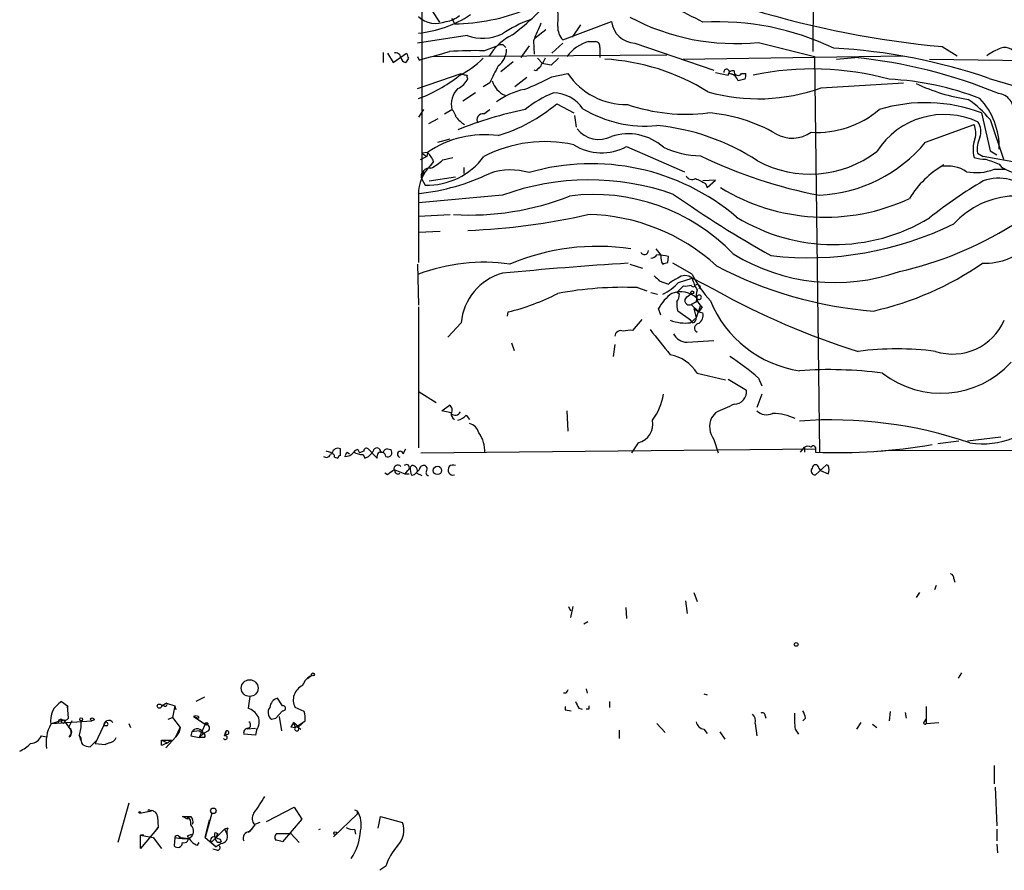
# Model space of a CAD drawing. Extents: x 2 to 153956, y -65702 to 887.
# Drawn here: x 11 to 110, y 0 to 86 of the extents above; entities that cross this region are included whole.
import ezdxf

# ---------------------------------------------------------------- set-up
doc = ezdxf.new("R2010")
doc.units = 0
doc.header["$MEASUREMENT"] = 0
doc.layers.add('MAIN', color=5, linetype='CONTINUOUS')

msp = doc.modelspace()

# ---------------------------------------------------------------- linework, layer by layer
at = {"layer": 'MAIN'}
for p, q in [((91.1013, 104.2246), (91.0167, 82.9733)), ((51.562, 89.6619), (51.562, 70.4426)), ((52.578, 87.1219), (53.34, 85.9366)), ((54.61, 86.3599), (54.864, 85.7673)), ((65.786, 84.1586), (70.6967, 86.0213)), ((67.564, 85.6826), (66.7173, 84.4126)), ((56.134, 84.5819), (51.1387, 83.8199)), ((64.0927, 85.1746), (62.992, 84.3279)), ((57.8273, 83.0579), (59.182, 83.5659)), ((59.7747, 83.6506), (60.0287, 83.3966)), ((62.3993, 83.5659), (61.5527, 82.3806)), ((62.8227, 84.0739), (62.9073, 82.7193)), ((65.786, 83.8199), (64.6853, 82.8039)), ((68.4107, 83.9893), (69.088, 83.9893)), ((73.0673, 83.8199), (81.026, 81.1106)), ((85.5133, 83.9046), (91.186, 82.4653)), ((104.0553, 83.4813), (105.5793, 82.5499)), ((47.6673, 82.8886), (47.6673, 81.8726)), ((48.0907, 82.8039), (48.6833, 81.8726)), ((48.6833, 81.8726), (50.038, 82.8039)), ((51.1387, 82.4653), (51.308, 82.1266)), ((52.7473, 82.4653), (76.2847, 82.6346)), ((69.5113, 83.3966), (69.5113, 82.3806)), ((77.8933, 82.2113), (100.076, 82.5499)), ((91.186, 82.4653), (91.694, 42.5873)), ((50.2073, 82.2959), (49.9533, 81.8726)), ((60.7907, 81.9573), (59.5207, 80.9413)), ((63.246, 82.2959), (63.754, 81.7879)), ((64.6007, 81.6186), (63.6693, 81.7879)), ((64.008, 82.2959), (63.754, 81.7879)), ((65.3627, 82.2959), (64.6007, 81.6186)), ((93.3873, 82.2113), (95.25, 82.3806)), ((102.7853, 82.2113), (127, 81.8726)), ((51.1387, 79.2479), (55.5413, 80.7719)), ((63.0767, 81.0259), (62.9073, 81.1106)), ((64.6853, 80.4333), (66.294, 80.7719)), ((81.1953, 80.8566), (82.4653, 80.6026)), ((82.6347, 80.7719), (83.2273, 80.6026)), ((83.82, 80.7719), (84.2433, 80.7719)), ((58.42, 79.8406), (57.7427, 79.4173)), ((62.1453, 80.3486), (60.96, 79.4173)), ((84.1587, 80.1793), (83.4813, 80.0099)), ((91.8633, 79.3326), (100.1607, 79.8406)), ((108.7967, 80.2639), (113.9613, 78.7399)), ((56.9807, 78.8246), (55.7107, 77.9779)), ((65.1933, 77.7239), (66.8867, 76.7926)), ((51.7313, 77.1313), (51.2233, 76.3693)), ((53.848, 76.7079), (54.61, 77.1313)), ((57.8273, 76.7079), (58.42, 77.1313)), ((66.9713, 76.5386), (67.1407, 75.3533)), ((108.0347, 76.7926), (108.8813, 72.9826)), ((53.1707, 76.1999), (52.2393, 75.6919)), ((102.362, 73.8293), (107.2727, 75.6073)), ((108.8813, 76.1153), (110.236, 72.1359)), ((53.1707, 73.8293), (54.4407, 74.1679)), ((52.1547, 72.8133), (51.562, 72.7286)), ((51.562, 72.7286), (52.07, 72.3899)), ((52.1547, 72.8133), (52.07, 72.3899)), ((72.2207, 73.4059), (78.0627, 70.8659)), ((107.6113, 72.7286), (108.204, 72.3899)), ((108.8813, 72.9826), (109.5587, 72.5593)), ((52.07, 72.3899), (51.3927, 72.0513)), ((52.7473, 71.8819), (52.4087, 71.4586)), ((53.6787, 72.0513), (54.6947, 72.3053)), ((111.9293, 71.7126), (108.204, 72.3899)), ((109.8127, 71.6279), (110.0667, 71.2893)), ((51.816, 70.8659), (51.562, 70.4426)), ((55.7953, 71.2893), (55.7953, 70.6966)), ((109.3047, 71.1199), (110.4053, 71.1199)), ((51.562, 70.4426), (51.562, 70.1039)), ((51.562, 70.1039), (51.9007, 69.5113)), ((52.324, 69.9346), (54.9487, 70.3579)), ((81.1953, 70.0193), (79.9253, 69.9346)), ((80.1793, 69.6806), (80.3487, 69.2573)), ((80.3487, 69.2573), (81.1953, 70.0193)), ((51.2233, 68.5799), (51.2233, 61.7219)), ((59.69, 68.4953), (51.2233, 67.7333)), ((51.2233, 66.3786), (54.4407, 66.5479)), ((51.2233, 64.7699), (53.4247, 64.8546)), ((76.3693, 61.7219), (76.454, 62.3146)), ((78.8247, 60.5366), (76.8773, 61.6373)), ((51.1387, 61.5526), (51.2233, 57.4039)), ((72.5593, 61.5526), (73.8293, 61.1293)), ((75.5227, 59.8593), (76.454, 59.5206)), ((77.47, 59.6899), (78.8247, 60.1133)), ((81.1953, 58.9279), (78.8247, 60.1133)), ((73.3213, 59.1819), (74.2527, 58.8433)), ((74.676, 58.6739), (75.3533, 58.5046)), ((77.3007, 58.6739), (77.978, 59.3513)), ((77.5547, 58.5046), (77.3007, 58.6739)), ((79.6713, 59.2666), (79.502, 59.0973)), ((78.3167, 58.2506), (78.74, 58.5893)), ((79.248, 57.7426), (78.74, 57.4886)), ((78.74, 57.4886), (79.248, 57.7426)), ((79.248, 57.7426), (79.3327, 58.0813)), ((79.4173, 57.9966), (79.248, 57.7426)), ((51.2233, 57.2346), (51.2233, 43.0106)), ((60.198, 56.3033), (60.2827, 56.7266)), ((75.692, 56.3879), (75.438, 57.0653)), ((78.6553, 55.8799), (77.3853, 56.8113)), ((78.74, 57.4886), (79.502, 56.7266)), ((78.994, 57.0653), (79.502, 56.7266)), ((78.994, 57.0653), (79.248, 56.1339)), ((79.6713, 57.4039), (79.248, 56.1339)), ((79.8407, 57.2346), (79.502, 56.7266)), ((79.502, 56.7266), (79.9253, 56.6419)), ((55.5413, 55.6259), (54.1867, 54.1866)), ((73.7447, 55.9646), (72.8133, 54.8639)), ((78.6553, 55.6259), (79.248, 56.1339)), ((78.9093, 55.6259), (78.6553, 55.8799)), ((78.3167, 53.6786), (81.026, 53.8479)), ((60.6213, 53.5939), (60.8753, 52.8319)), ((71.0353, 53.4246), (70.866, 52.2393)), ((79.3327, 50.5459), (82.2113, 49.8686)), ((82.4653, 49.9533), (84.328, 48.8526)), ((85.5133, 50.0379), (85.852, 49.2759)), ((51.308, 48.6833), (53.0013, 47.5826)), ((85.852, 48.4293), (85.344, 47.0746)), ((53.594, 46.7359), (54.356, 47.3286)), ((54.5253, 46.5666), (53.594, 46.7359)), ((66.2093, 46.7359), (66.294, 44.7039)), ((56.0493, 46.3126), (56.388, 45.8893)), ((81.1953, 46.5666), (80.772, 46.0586)), ((81.026, 43.8573), (81.4493, 42.5026)), ((109.982, 44.1113), (106.5953, 43.6879)), ((43.3493, 42.2486), (43.3493, 42.9259)), ((45.1273, 42.8413), (45.2967, 42.5026)), ((47.0747, 41.9946), (46.1433, 42.9259)), ((48.0907, 42.9259), (48.4293, 42.8413)), ((49.6993, 42.4179), (49.9533, 42.9259)), ((51.4773, 42.5026), (91.2707, 42.9259)), ((73.406, 43.5186), (72.7287, 42.5026)), ((89.7467, 42.5873), (90.17, 43.0953)), ((90.17, 43.0953), (90.17, 42.5873)), ((91.2707, 42.8413), (91.2707, 42.5873)), ((97.8747, 42.6719), (98.3827, 42.7566)), ((98.3827, 42.7566), (250.5287, 42.9259)), ((105.7487, 43.6879), (103.632, 43.4339)), ((42.5027, 42.5026), (41.91, 42.6719)), ((42.7567, 42.0793), (43.0953, 41.9946)), ((44.0267, 42.5873), (44.2807, 42.4179)), ((45.72, 42.6719), (45.2967, 42.5026)), ((45.6353, 42.3333), (45.8047, 41.9946)), ((47.4133, 42.5873), (47.6673, 42.5873)), ((48.8527, 40.8093), (49.8687, 40.3859)), ((50.1227, 40.7246), (49.8687, 40.3859)), ((50.3767, 41.0633), (50.546, 41.2326)), ((92.3713, 41.3173), (91.2707, 40.3013)), ((91.6093, 40.9786), (91.7787, 40.7246)), ((91.7787, 40.7246), (92.5407, 40.3859)), ((92.5407, 41.2326), (92.3713, 41.3173)), ((48.0907, 40.3013), (47.8367, 40.4706)), ((49.8687, 40.3859), (50.292, 40.3859)), ((50.8, 40.3013), (50.546, 40.2166)), ((51.054, 40.4706), (51.562, 40.2166)), ((105.2407, 29.8026), (105.3253, 29.4639)), ((103.4627, 29.1253), (103.2933, 28.7019)), ((78.994, 28.4479), (79.3327, 27.5166)), ((101.7693, 28.4479), (101.4307, 27.9399)), ((66.3787, 27.0086), (66.548, 26.5853)), ((66.802, 27.0086), (66.548, 25.9079)), ((72.136, 26.9239), (72.2207, 25.8233)), ((78.1473, 27.6013), (78.3167, 26.3313)), ((68.326, 25.4846), (67.9027, 25.2306)), ((40.4707, 20.0659), (40.0473, 19.7273)), ((106.0027, 20.3199), (105.664, 19.8119)), ((34.2053, 17.9493), (34.036, 16.7639)), ((66.1247, 18.2879), (65.8707, 18.2879)), ((68.1567, 18.7113), (68.2413, 18.2879)), ((80.01, 18.2033), (80.3487, 18.1186)), ((15.24, 17.4413), (15.8327, 17.0179)), ((15.8327, 17.0179), (15.8327, 16.4253)), ((15.9173, 15.7479), (15.8327, 17.0179)), ((25.3153, 17.0179), (25.8233, 17.2719)), ((25.8233, 17.2719), (25.3153, 17.0179)), ((25.5693, 17.0179), (25.3153, 17.0179)), ((25.8233, 17.2719), (26.67, 17.0179)), ((26.67, 17.0179), (26.416, 15.8326)), ((26.67, 17.0179), (26.7547, 16.5946)), ((29.6333, 17.8646), (28.7867, 17.4413)), ((37.5073, 17.0179), (36.9993, 17.7799)), ((66.04, 16.9333), (66.04, 16.5946)), ((66.04, 16.9333), (66.04, 16.5946)), ((70.5273, 16.8486), (70.5273, 17.4413)), ((102.4467, 16.9333), (102.4467, 15.6633)), ((28.5327, 15.9173), (29.0407, 15.7479)), ((28.5327, 15.9173), (29.718, 15.1553)), ((29.0407, 15.9173), (29.0407, 15.7479)), ((37.5073, 16.5099), (36.83, 15.7479)), ((36.83, 15.7479), (37.5073, 16.5099)), ((37.1687, 15.9173), (37.4227, 14.4779)), ((39.7087, 16.4253), (38.7773, 16.8486)), ((66.04, 16.5946), (66.6327, 16.5099)), ((67.3947, 16.7639), (67.7333, 16.6793)), ((68.4107, 16.6793), (68.1567, 16.6793)), ((86.1907, 16.0019), (86.2753, 15.7479)), ((98.806, 16.4253), (98.7213, 15.4939)), ((100.33, 16.3406), (100.4147, 15.7479)), ((14.224, 15.2399), (15.4093, 15.5786)), ((14.224, 15.2399), (18.288, 15.4939)), ((15.4093, 15.5786), (15.9173, 14.9013)), ((16.256, 15.4939), (15.9173, 14.8166)), ((17.1873, 15.4939), (17.1873, 14.8166)), ((18.1187, 15.6633), (18.288, 15.4939)), ((18.542, 15.5786), (18.288, 15.4939)), ((19.4733, 14.9859), (18.6267, 13.2079)), ((19.6427, 15.3246), (19.4733, 14.9859)), ((19.812, 14.9859), (19.4733, 14.9859)), ((22.0133, 15.2399), (22.1827, 14.8166)), ((25.9927, 15.6633), (26.416, 15.8326)), ((26.416, 15.8326), (27.178, 14.8166)), ((29.718, 15.1553), (29.1253, 13.8006)), ((36.4067, 15.6633), (36.83, 15.7479)), ((38.354, 14.9013), (38.7773, 14.8166)), ((39.116, 14.9013), (38.608, 15.3246)), ((38.608, 15.3246), (38.7773, 14.8166)), ((38.7773, 14.8166), (39.7933, 15.4939)), ((39.0313, 14.9013), (39.37, 14.6473)), ((39.7933, 15.4939), (39.116, 14.9013)), ((75.2687, 15.2399), (76.1153, 14.3086)), ((85.1747, 15.2399), (85.344, 13.9699)), ((90.2547, 15.7479), (90.0007, 15.4939)), ((95.8427, 15.3246), (95.4193, 14.6473)), ((97.028, 15.1553), (97.4513, 14.8166)), ((102.2773, 15.4093), (102.4467, 15.6633)), ((102.4467, 15.6633), (102.4467, 15.2399)), ((102.4467, 15.2399), (103.7167, 15.3246)), ((13.208, 13.9699), (13.716, 13.8853)), ((17.1873, 14.8166), (17.018, 14.0546)), ((17.1873, 13.8006), (17.018, 14.0546)), ((26.7547, 13.8853), (27.178, 14.8166)), ((27.0933, 14.3933), (26.7547, 13.8853)), ((27.178, 14.8166), (27.0933, 14.3933)), ((28.3633, 14.3933), (28.2787, 13.9699)), ((28.2787, 13.9699), (29.1253, 13.8006)), ((28.2787, 13.9699), (29.1253, 13.8006)), ((29.1253, 14.4779), (28.3633, 14.3933)), ((29.1253, 14.4779), (29.5487, 14.2239)), ((29.1253, 13.8006), (29.5487, 14.2239)), ((30.0567, 14.4779), (29.5487, 14.2239)), ((31.6653, 13.9699), (31.8347, 14.4779)), ((31.8347, 14.4779), (31.75, 14.2239)), ((34.798, 14.0546), (33.6127, 14.1393)), ((34.798, 14.7319), (33.9513, 14.6473)), ((34.8827, 14.5626), (34.798, 14.0546)), ((71.4587, 14.5626), (71.4587, 13.7159)), ((80.01, 14.6473), (80.3487, 14.2239)), ((81.6187, 14.3933), (82.1267, 13.6313)), ((89.2387, 14.6473), (89.5773, 14.1393)), ((18.796, 13.5466), (18.1187, 12.8693)), ((18.6267, 13.2079), (19.6427, 13.1233)), ((20.066, 13.2926), (19.6427, 13.1233)), ((19.6427, 13.1233), (19.9813, 13.2926)), ((25.3153, 13.5466), (26.3313, 13.5466)), ((25.3153, 13.5466), (25.908, 13.2926)), ((25.3153, 13.0386), (25.3153, 13.5466)), ((26.7547, 13.8853), (25.7387, 12.7846)), ((29.6333, 13.8006), (29.1253, 13.8006)), ((109.3047, 11.0066), (109.3047, 9.1439)), ((109.3893, 8.8053), (109.5587, 4.9106)), ((22.0133, 7.1966), (20.9127, 3.2173)), ((23.114, 6.1806), (24.2993, 6.4346)), ((23.9607, 6.3499), (24.2993, 6.4346)), ((30.3953, 6.1806), (29.718, 3.7253)), ((35.8987, 5.3339), (38.6927, 6.7733)), ((38.6927, 6.7733), (39.4547, 5.5879)), ((42.672, 3.8099), (45.0427, 6.0959)), ((44.7887, 6.5193), (45.0427, 6.4346)), ((45.0427, 6.4346), (45.0427, 6.0959)), ((24.892, 5.8419), (24.9767, 4.7413)), ((27.94, 5.5879), (27.432, 5.8419)), ((27.94, 5.8419), (27.94, 5.5879)), ((29.718, 3.7253), (30.1413, 5.5033)), ((35.2213, 5.2493), (34.6287, 4.9953)), ((39.4547, 5.5879), (37.5073, 3.3019)), ((47.1593, 4.6566), (47.4133, 5.8419)), ((47.4133, 5.8419), (49.6147, 5.2493)), ((24.9767, 4.7413), (23.1987, 2.6246)), ((23.5373, 3.9793), (23.1987, 3.9793)), ((23.1987, 3.9793), (24.4687, 3.7253)), ((23.1987, 2.6246), (23.1987, 3.9793)), ((24.638, 4.3179), (24.9767, 4.7413)), ((27.94, 3.8946), (28.3633, 4.0639)), ((29.8027, 4.1486), (29.718, 3.7253)), ((30.3107, 3.2173), (31.6653, 4.5719)), ((30.734, 4.2333), (30.988, 4.1486)), ((30.8187, 3.7253), (30.988, 4.1486)), ((32.004, 4.6566), (31.6653, 4.5719)), ((31.6653, 4.5719), (31.9193, 4.0639)), ((34.4593, 4.5719), (34.036, 4.2333)), ((36.9147, 4.1486), (38.354, 4.1486)), ((38.354, 4.1486), (39.2007, 3.2173)), ((41.3173, 4.5719), (41.148, 4.4873)), ((42.926, 4.0639), (42.672, 3.8099)), ((44.7887, 4.5719), (44.8733, 4.0639)), ((109.5587, 4.5719), (109.5587, 3.3866)), ((24.4687, 3.7253), (25.3153, 2.6246)), ((26.67, 3.7253), (26.5853, 2.8786)), ((27.0087, 3.8946), (27.2627, 3.7253)), ((27.2627, 3.7253), (28.0247, 3.6406)), ((28.956, 2.9633), (29.1253, 3.2173)), ((29.718, 3.7253), (30.8187, 2.7939)), ((30.3107, 3.2173), (30.8187, 2.7939)), ((31.3267, 3.1326), (30.8187, 2.7939)), ((31.242, 3.5559), (31.3267, 3.3019)), ((109.5587, 3.0479), (109.6433, 2.2013)), ((30.9033, 2.4553), (30.48, 2.5399)), ((47.9213, 0.8466), (47.3287, 0.4233))]:
    msp.add_line(p, q, dxfattribs=at)
for centre, radius in [((78.8458, 58.6952), 0.1496), ((53.1407, 40.7416), 0.4236), ((89.3233, 23.1986), 0.1893), ((40.5764, 20.1718), 0.1496), ((34.2053, 18.796), 0.8466), ((25.1036, 16.9756), 0.2158), ((15.4093, 15.4093), 0.1693), ((17.2084, 15.6422), 0.1496), ((29.845, 15.1977), 0.1338), ((23.1139, 6.2653), 0.0846), ((30.5411, 6.4174), 0.278), ((42.8413, 4.1769), 0.1411)]:
    msp.add_circle(centre, radius, dxfattribs=at)
for centre, radius, start, end in [((45.6376, 104.6714), 25.0449, 306.988493, 320.720331), ((31.9039, -6.2953), 103.9845, 62.49584, 66.273245), ((54.196, 86.3601), 11.1143, 355.630395, 8.321259), ((50.11, 96.3016), 11.5196, 275.545937, 303.527428), ((53.0013, 88.3707), 2.5597, 226.003531, 293.38611), ((53.7251, 88.534), 2.5296, 276.63309, 310.620211), ((54.5251, 106.1736), 20.4091, 270.951459, 291.667953), ((83.1966, 106.392), 22.6064, 241.93045, 275.881983), ((112.9293, 180.0654), 96.9909, 253.21534, 264.75049), ((67.0888, 73.8201), 13.1998, 110.4173, 124.092169), ((507.7033, -105.5369), 483.6021, 156.686821, 156.916004), ((67.1769, 85.4528), 1.8999, 178.175142, 222.937467), ((73.166, 86.3033), 2.4854, 186.51509, 267.72404), ((81.3931, 58.7777), 27.1985, 64.427773, 93.093535), ((57.6951, 89.2189), 4.8928, 251.393595, 294.062009), ((63.1591, 79.6475), 5.5865, 116.047209, 149.708865), ((59.6052, 82.7203), 0.9456, 79.674018, 116.586729), ((69.4059, 80.1998), 3.918, 104.714757, 144.673969), ((69.0692, 83.5284), 0.4613, 343.399492, 87.664214), ((48.9528, 82.346), 0.4937, 4.018644, 111.978095), ((177.115, 124.8724), 133.8593, 198.316987, 198.546184), ((-158.8411, 844.5435), 790.849, 285.4100928, 285.6392776), ((56.937, 48.3311), 34.7382, 88.531415, 94.260921), ((58.0386, 83.2062), 2.0748, 306.292734, 0.582686), ((90.1995, 26.4652), 56.9224, 70.930694, 87.045645), ((111.9569, 77.8412), 5.8162, 109.849372, 125.945242), ((110.3847, 82.1524), 1.2274, 10.714859, 109.152363), ((50.0381, 82.4653), 0.5987, 188.131456, 261.857718), ((51.2788, 88.6381), 9.0557, 296.273042, 315.544482), ((482.198, -131.0026), 473.3314, 153.319009, 153.548176), ((63.1191, 81.8302), 0.5518, 302.463229, 355.603684), ((68.8325, 60.3952), 21.8484, 57.929042, 86.886168), ((90.0941, 31.2695), 51.3705, 67.529866, 84.239699), ((46.0155, 92.2457), 14.9502, 290.386043, 308.329299), ((56.1483, 81.7747), 1.1722, 238.813265, 269.301008), ((56.3457, 80.4756), 0.2469, 149.040224, 239.040224), ((147.9334, -3.4672), 119.7487, 134.893867, 135.123016), ((72.1807, 84.7342), 7.096, 213.944244, 271.00612), ((82.3133, 80.9177), 0.278, 328.368194, 192.691941), ((82.9262, 80.5838), 0.4613, 73.399492, 177.664214), ((82.4169, 79.6592), 1.1207, 18.23609, 83.17875), ((83.4672, 80.9836), 0.4114, 174.098158, 329.033855), ((83.3125, 80.6024), 0.9461, 333.434949, 10.320555), ((90.9909, 52.1246), 29.1002, 74.594594, 101.869837), ((54.2278, 81.2388), 2.2168, 296.089977, 333.910024), ((60.838, 80.6394), 2.2537, 196.219528, 246.629158), ((54.6182, 98.8726), 21.0084, 290.255003, 298.632726), ((97.4823, 51.9203), 28.2861, 68.464974, 87.489507), ((109.4468, 96.5454), 18.605, 244.477988, 261.447657), ((56.7359, 77.6773), 2.1949, 134.309634, 194.404087), ((63.3527, 72.2399), 7.076, 101.919101, 126.969332), ((69.4806, 67.6667), 12.0788, 112.518172, 128.41134), ((64.7532, 75.1041), 3.7219, 34.568779, 88.437285), ((85.4874, 96.967), 18.7517, 254.363803, 289.877982), ((109.5507, 77.0311), 1.718, 352.019886, 84.076357), ((54.4452, 90.4557), 16.662, 286.820354, 310.170832), ((78.2318, 95.0957), 18.435, 251.247496, 276.858598), ((102.3708, 61.7388), 16.084, 69.381498, 106.86217), ((101.2372, 70.0426), 9.7627, 38.464672, 56.116233), ((102.5232, 73.2708), 7.2904, 359.065524, 42.882236), ((53.4079, 75.9649), 1.675, 13.971531, 44.136456), ((70.1833, 37.469), 40.5026, 101.69118, 111.707472), ((57.7305, 76.1153), 0.6004, 80.722786, 214.338482), ((74.1096, 87.6612), 12.1938, 238.937851, 275.454565), ((79.2266, 60.7149), 16.1229, 59.986727, 85.707755), ((91.4468, 84.4769), 9.6502, 266.438332, 310.431218), ((104.2616, 68.5442), 8.083, 64.856223, 147.409964), ((57.3912, 78.1379), 2.9475, 216.872619, 239.155591), ((73.0885, 53.0013), 22.6266, 56.949052, 84.470647), ((105.3767, 74.7737), 2.0712, 342.992862, 23.733289), ((106.1295, 74.9159), 1.8297, 341.565051, 31.111444), ((57.9135, 64.408), 10.1889, 82.367899, 124.416569), ((69.4302, 76.9403), 2.819, 218.540456, 296.697762), ((72.3667, 69.3183), 5.3699, 48.19837, 108.119132), ((88.9342, 77.5957), 3.3503, 240.634607, 304.821376), ((63.9807, 60.5736), 13.3225, 77.400941, 117.508482), ((69.6969, 78.0003), 5.2419, 237.581454, 298.780913), ((90.9773, 83.2637), 14.7858, 272.778344, 320.351758), ((110.161, 73.1073), 2.9976, 159.279079, 195.518484), ((110.1521, 73.1518), 2.5758, 152.597325, 189.456471), ((50.2768, 70.9643), 2.6354, 20.376144, 44.555713), ((79.772, 81.5364), 9.0623, 245.027298, 269.363322), ((90.7252, 81.6603), 11.0463, 241.348434, 307.510181), ((52.1183, 76.6035), 7.0955, 268.242626, 323.570348), ((49.5989, 76.5099), 6.0435, 298.615453, 312.45978), ((68.6721, 49.0411), 22.6271, 49.683659, 106.094681), ((100.413, 114.99), 47.3052, 243.993954, 259.378864), ((108.9326, 63.2452), 9.5406, 119.568268, 149.016572), ((108.2462, 74.8854), 2.7576, 249.327959, 274.40492), ((236.1496, 410.595), 361.7454, 249.329845, 249.559002), ((55.4143, 68.5375), 4.1912, 135.81684, 179.420363), ((48.9377, 90.4227), 21.8868, 276.217213, 295.673508), ((52.322, 70.4052), 0.8175, 77.905243, 201.62572), ((60.5483, 64.2264), 6.8113, 74.23116, 108.208043), ((104.6057, 67.9451), 3.4871, 56.886863, 100.492075), ((107.4875, 75.6152), 4.8487, 258.377906, 292.010747), ((114.6588, 80.1553), 9.9847, 242.61833, 254.639794), ((68.4446, 44.328), 25.7041, 70.648446, 109.91291), ((78.8115, 70.7332), 0.6483, 206.632244, 302.861599), ((206.6712, 323.9344), 283.981, 243.320357, 243.54954), ((131.47, 30.289), 45.9682, 120.40652, 128.609645), ((109.7532, 65.7959), 4.4191, 40.477401, 110.521902), ((68.9165, 49.0931), 19.4726, 43.790472, 97.237459), ((140.4333, 158.5456), 110.1019, 234.796819, 240.838317), ((92.2546, 86.4699), 20.1892, 238.49176, 294.894721), ((56.4526, 93.6277), 27.1314, 266.464107, 291.652118), ((111.6127, 59.7709), 8.6472, 92.390661, 137.466597), ((53.4317, 132.2838), 67.4021, 272.369789, 282.766403), ((67.9448, 46.7637), 19.7879, 47.630639, 88.896167), ((93.118, 82.2093), 18.6938, 238.361415, 301.140634), ((90.5134, 95.5528), 33.3627, 263.580648, 296.195167), ((91.4839, 97.048), 37.1849, 282.823922, 301.80725), ((108.3875, 67.7473), 6.1159, 267.486601, 318.180051), ((69.2575, 40.6389), 22.6918, 81.417184, 112.83303), ((74.0251, 62.894), 0.3971, 203.149328, 1.919246), ((244.7469, 189.7258), 211.6403, 216.756633, 216.985837), ((93.2338, 79.3909), 19.7045, 238.619547, 289.271919), ((57.8487, 42.7777), 18.9545, 82.105787, 110.459283), ((95.0488, -301.4802), 363.8238, 93.570669, 95.577186), ((74.6902, 62.8086), 0.6634, 268.773593, 330.69541), ((74.8889, 55.591), 6.9034, 76.896207, 86.846182), ((76.8346, 62.1875), 1.1621, 169.498468, 213.117088), ((33.7928, 188.6297), 133.8594, 288.316974, 288.54617), ((90.1149, 87.7353), 31.7059, 282.750728, 304.600886), ((61.2236, 55.1272), 5.7041, 105.596321, 174.984358), ((100.3092, 97.5809), 40.8947, 242.268944, 265.516952), ((202.2686, 187.1132), 179.6053, 224.885409, 225.114592), ((73.3233, 63.6335), 5.7225, 296.328182, 316.438059), ((78.3028, 57.6436), 2.6346, 110.380163, 134.566345), ((78.105, 59.3086), 1.0796, 48.191487, 131.808513), ((89.1637, 65.6496), 11.5342, 206.314019, 222.701837), ((86.176, 62.5621), 7.7484, 198.423491, 207.970965), ((71.9998, 22.2365), 36.969, 87.951461, 100.475933), ((77.6853, 56.4485), 2.3194, 44.744981, 112.633546), ((78.1898, 60.9177), 1.5807, 262.299482, 290.370222), ((78.9517, 59.4782), 0.2159, 191.299523, 348.695275), ((79.3327, 59.0974), 0.3785, 26.551512, 116.585359), ((80.7152, 58.4198), 1.4729, 159.820479, 233.578233), ((117.7679, 124.2482), 74.8618, 240.755693, 252.766387), ((55.0722, 78.3292), 22.2221, 283.560608, 297.339586), ((79.3204, 54.9783), 4.4078, 124.99202, 151.739566), ((79.6714, 57.4885), 2.3843, 173.882192, 196.500607), ((76.0301, 58.5895), 1.527, 326.315136, 356.812677), ((78.5283, 57.8696), 0.4359, 119.046943, 299.058435), ((79.5323, 58.1961), 0.2303, 240.039084, 209.905373), ((91.3324, 62.1777), 11.4998, 202.228671, 261.647945), ((78.8174, 56.4363), 1.1268, 307.41296, 10.513143), ((78.2088, 60.3093), 4.7046, 250.305215, 275.445932), ((78.7993, 56.0662), 0.4538, 284.027058, 8.580088), ((105.1011, 58.1881), 5.7072, 252.427019, 336.144133), ((71.628, 54.243), 0.5934, 64.657039, 177.26634), ((72.5592, 52.4927), 2.3848, 83.883473, 106.497195), ((710.6129, 561.6831), 813.2056, 218.545219, 218.7743998), ((79.5081, 55.0998), 0.4415, 90.791579, 246.593533), ((78.2986, 55.1567), 1.4782, 205.285706, 270.701578), ((99.4833, 23.0272), 29.9742, 82.534161, 97.46565), ((75.9143, 48.4755), 3.9965, 31.201758, 79.781324), ((71.3431, 34.4914), 21.0354, 47.651703, 57.534594), ((103.9247, 58.1143), 9.5845, 232.152542, 317.560758), ((92.6213, 10.0276), 40.8796, 82.37721, 94.151313), ((83.0248, 48.7226), 1.3097, 271.452541, 5.696663), ((69.8682, 49.435), 6.1604, 323.892213, 350.604343), ((54.0366, 46.8245), 0.5968, 324.96787, 57.641471), ((293.8066, -418.696), 511.5397, 114.329827, 114.559004), ((86.3535, 47.9083), 1.5471, 229.269764, 292.78623), ((55.2026, 46.482), 0.6826, 172.88019, 240.261365), ((54.9328, 46.8867), 0.5744, 224.809556, 335.804549), ((54.7873, 47.4564), 1.7032, 284.116199, 317.812752), ((72.8903, 45.4394), 1.9888, 285.028473, 10.581075), ((82.8914, 45.1878), 2.2913, 157.663661, 215.498435), ((86.989, 41.2478), 5.2342, 64.544797, 90.397356), ((92.8864, 2.6973), 43.1433, 71.11678, 94.286114), ((108.1035, 52.0083), 8.5818, 261.596366, 321.3746), ((56.0638, 44.2104), 1.2967, 14.478851, 75.521149), ((54.902, 42.7271), 3.0183, 355.734508, 36.786754), ((43.1114, 42.3434), 0.6292, 67.784305, 165.343113), ((45.17, 42.2904), 0.5525, 94.432107, 147.497791), ((45.9739, 42.7284), 0.2602, 49.379598, 192.545532), ((47.0323, 42.6296), 0.3833, 353.66476, 173.66476), ((48.1907, 42.3669), 0.5679, 100.142408, 157.164388), ((48.1329, 42.5344), 0.4267, 240.268444, 45.997091), ((90.5086, 42.4598), 0.7201, 61.943894, 118.049084), ((91.059, 42.9682), 0.2469, 329.06013, 149.020326), ((93.585, 98.1053), 55.5662, 267.612974, 279.796237), ((41.9382, 42.4744), 0.4196, 227.73366, 340.347095), ((42.5268, 42.1759), 0.2494, 337.208697, 140.873829), ((43.3918, 41.9521), 0.2995, 98.157154, 171.842846), ((43.8596, 43.2087), 1.0484, 265.245435, 323.650382), ((-40.7529, 84.778), 94.6976, 333.313566, 333.542695), ((45.7494, 44.5861), 2.2557, 242.389812, 267.100556), ((45.4942, 43.2504), 1.2936, 283.888001, 333.43693), ((47.4819, 42.1595), 0.4394, 0.573721, 202.046013), ((49.403, 42.3756), 0.2993, 8.124688, 261.875312), ((175.4172, -128.7536), 211.6403, 126.756633, 126.985837), ((49.1437, 40.9045), 0.3876, 38.904542, 194.219102), ((49.15, 40.7049), 0.3151, 160.650743, 311.964236), ((50.0089, 41.0156), 0.3125, 291.358743, 136.024187), ((52.791, 41.1058), 2.4147, 181.008499, 201.607537), ((50.5968, 40.7161), 0.519, 331.765797, 95.61722), ((178.0539, -86.4446), 179.6053, 134.885409, 135.114591), ((51.7689, 40.7905), 0.4613, 73.399492, 177.664214), ((51.7312, 40.8939), 0.3787, 333.44848, 63.414653), ((52.2817, 40.5129), 0.2993, 135, 261.856362), ((54.7143, 40.7844), 0.5058, 62.391296, 287.216836), ((91.2223, 40.7004), 0.402, 136.219304, 276.914657), ((91.2707, 40.9786), 0.3387, 0, 180), ((91.6936, 40.8093), 0.947, 333.443066, 26.551522), ((104.7919, 29.8703), 0.4539, 351.421795, 75.960695), ((41.1297, 18.5269), 1.6742, 113.180615, 161.796649), ((40.2007, 17.5884), 1.6042, 114.34907, 207.46277), ((150.8943, -23.8727), 94.6752, 153.327151, 153.556306), ((16.3229, 15.5119), 2.2125, 119.303867, 189.275001), ((25.6963, 17.1449), 0.1796, 225, 45), ((37.3324, 16.73), 1.1015, 107.602583, 173.818923), ((37.5638, 16.7639), 0.2602, 257.459251, 102.540749), ((236.5652, 101.7725), 189.3281, 206.450446, 206.679643), ((153.0606, 16.8486), 84.6501, 179.885408, 180.114592), ((28.7867, 15.5783), 0.4236, 53.157154, 126.842846), ((33.4089, 14.9783), 1.8925, 29.747134, 70.648803), ((33.8947, 15.374), 1.2785, 320.605276, 25.147932), ((36.8607, 16.3329), 0.8091, 140.401164, 235.862073), ((36.9537, 15.7055), 2.8475, 355.738336, 14.642376), ((84.4266, 15.5362), 0.8047, 338.392965, 52.117522), ((85.9367, 16.0583), 0.2603, 347.480746, 130.60607), ((96.4348, 15.8327), 7.2931, 176.673398, 189.35422), ((88.7301, 15.663), 1.527, 3.187323, 33.684864), ((17.6105, 13.2927), 3.9394, 151.782582, 188.654824), ((15.1553, 15.381), 0.2602, 49.39393, 192.519254), ((15.4941, 16.1075), 0.5554, 252.240393, 319.644897), ((15.5299, 14.3575), 0.6677, 314.993933, 54.534146), ((18.3092, 15.5152), 0.2413, 15.234291, 142.137512), ((19.988, 15.0205), 0.5159, 36.121281, 183.845844), ((19.7273, 15.1553), 0.1893, 296.565051, 116.551512), ((29.7663, 14.7561), 0.4021, 316.229162, 96.898796), ((33.933, 15.0888), 0.3715, 286.097941, 59.644737), ((38.0578, 15.3669), 0.5518, 302.463229, 355.603684), ((38.9587, 14.6957), 0.218, 146.317222, 70.55122), ((80.137, 15.5363), 0.898, 188.130102, 261.869898), ((102.3197, 15.2823), 0.1339, 108.462013, 341.537987), ((11.9881, 14.556), 1.3534, 275.052994, 334.338079), ((15.7392, 14.3309), 0.5173, 300.530684, 69.862657), ((17.8113, 14.0368), 0.7935, 178.714618, 218.15236), ((28.9127, 14.0057), 0.6724, 18.93616, 144.79715), ((29.4852, 13.9911), 0.2413, 307.862488, 74.742799), ((31.75, 13.8006), 0.1893, 206.578587, 116.578587), ((31.9193, 14.3086), 0.1893, 206.578587, 116.551512), ((34.0548, 14.271), 0.4613, 92.335786, 196.588605), ((9.4076, 15.9314), 3.8348, 294.645014, 314.748556), ((17.9496, 13.6314), 0.7808, 167.485518, 220.595723), ((18.2027, 14.3914), 1.5244, 236.291169, 266.841227), ((19.9875, 14.1027), 0.8139, 275.534773, 338.212969), ((23.963, 17.0132), 4.1984, 288.790127, 304.339975), ((13.0759, 21.3937), 26.3811, 324.783545, 329.17078), ((24.0454, 6.4134), 0.1059, 323.108436, 216.859073), ((24.3416, 6.1384), 0.2992, 44.972923, 135.013542), ((24.4434, 5.9097), 0.4537, 351.405541, 75.982133), ((35.3991, 5.6399), 0.9412, 144.937164, 223.226224), ((42.9258, 5.0376), 2.5363, 345.500776, 33.421908), ((27.8554, 217.5417), 211.7002, 269.885409, 270.114564), ((27.4038, 5.1363), 0.8862, 350.84486, 52.768049), ((27.7539, 4.3925), 0.7992, 289.806701, 48.957044), ((27.7575, 5.3263), 0.7331, 340.361421, 44.690535), ((203.8332, -122.3613), 211.7103, 143.018239, 143.247389), ((47.5922, 4.4429), 2.1773, 314.073314, 21.737885), ((31.0725, 3.9793), 0.4232, 143.116564, 216.883436), ((31.3125, 3.7958), 0.6634, 271.226592, 23.837087), ((32.5544, 4.2755), 0.6694, 145.301057, 198.426829), ((34.1934, 3.6713), 0.6467, 88.94565, 206.117344), ((37.2676, 3.7605), 0.5245, 132.280302, 213.459819), ((44.5348, 5.5036), 0.9657, 232.1297, 285.24367), ((39.8733, 4.6863), 5.5153, 326.080295, 357.051478), ((26.9373, 3.2263), 0.4948, 224.647894, 358.957742), ((26.8817, 3.7253), 0.2117, 53.124688, 180), ((27.7281, 9.4341), 5.806, 259.499646, 273.764514), ((27.5731, 3.6406), 0.4462, 251.565051, 34.694341), ((29.2667, 4.2196), 1.2941, 206.576931, 256.108716), ((30.6071, 3.4289), 0.3642, 54.476953, 215.523047), ((31.1226, 3.6428), 0.3973, 168.014034, 300.909349), ((73.338, 130.6405), 133.8752, 251.443679, 251.672862), ((-5.1871, -165.9619), 174.5653, 75.84325, 76.072401), ((30.9598, 2.7092), 0.2602, 257.454468, 40.620402), ((53.62, -1.116), 6.0272, 138.488826, 160.996582)]:
    msp.add_arc(centre, radius, start, end, dxfattribs=at)

doc.saveas('drawing.dxf')
